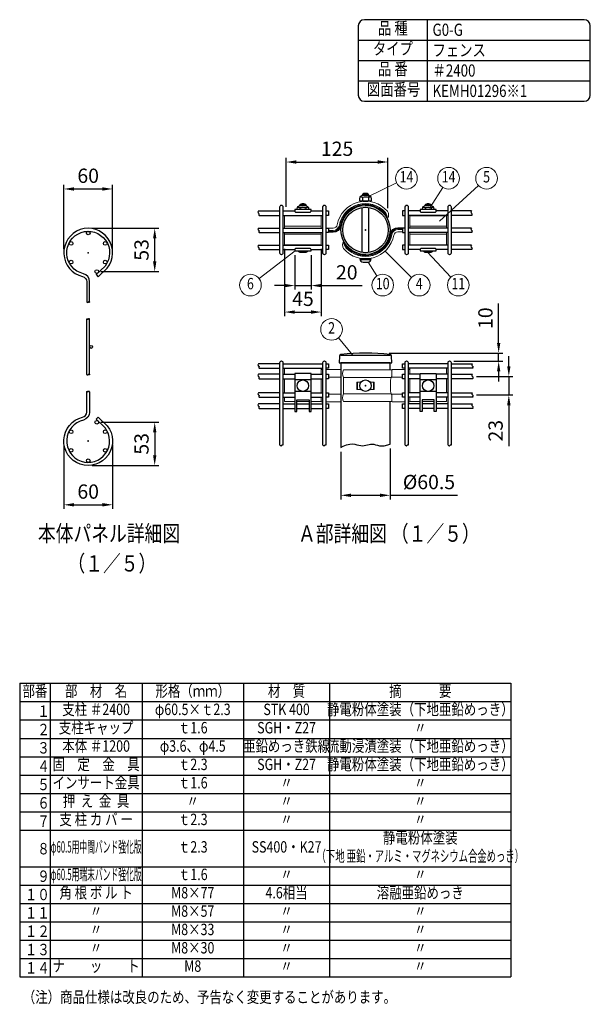
# Model space of a CAD drawing. Extents: x 0 to 9175, y 0 to 6600.
# Drawn here: x 5671 to 9175, y 560 to 6600 of the extents above; entities that cross this region are included whole.
import ezdxf
from ezdxf.enums import TextEntityAlignment as Align

# ---------------------------------------------------------------- set-up
doc = ezdxf.new("R2010")
doc.units = 0
doc.header["$LTSCALE"] = 250
doc.header["$PDMODE"] = 33
doc.header["$PDSIZE"] = 5
doc.layers.get('0').update_dxf_attribs({"linetype": 'CONTINUOUS'})
doc.layers.get('DEFPOINTS').update_dxf_attribs({"linetype": 'CONTINUOUS'})
for name, color, linetype, lineweight in [('MOJI', 6, 'CONTINUOUS', 25), ('MOJI2', 1, 'CONTINUOUS', 25), ('SJC', 1, 'CONTINUOUS', 25), ('SJC2', 7, 'CONTINUOUS', 13), ('SUNPOU', 4, 'CONTINUOUS', 13)]:
    doc.layers.add(name, color=color, linetype=linetype, lineweight=lineweight)
doc.layers.add('ZU', color=252, linetype='CONTINUOUS', lineweight=9, plot=False)
doc.styles.add('EXT08', font='ROMANS', dxfattribs={"width": 0.8, "bigfont": 'EXTFONT'})
doc.dimstyles.new('SJC', dxfattribs={"dimscale": 25, "dimtxt": 3.5, "dimasz": 2.5, "dimexe": 1, "dimexo": 1, "dimgap": 1.5, "dimtad": 1, "dimdsep": 46, "dimtxsty": 'EXT08', "dimcen": 0.09, "dimazin": 2, "dimtfac": 1, "dimtmove": 0, "dimatfit": 3, "dimfxl": 1, "dimtolj": 1, "dimtzin": 0, "dimarcsym": 0})

# ---------------------------------------------------------------- blocks, each defined once
blk = doc.blocks.new('本体_s')
at = {"color": 0}
for p, q in [((-1.8, 81.5), (-1.8, 149.5)), ((1.8, 81.5), (1.8, 149.5))]:
    blk.add_line(p, q, dxfattribs=at)
for points in [[(1.8, 170.5), (1.8, 195.5, 0.349122), (-5.9, 205.3, -3.441045), (20.7, 214.7), (9.9, 204.2), (12.4, 201.6), (23.4, 212.2, 3.468577), (-6.8, 201.8, -0.349122), (-1.8, 195.5), (-1.8, 170.5)], [(1.8, 60.5), (1.8, 35.5, -0.349122), (-5.9, 25.7, 3.441045), (20.7, 16.3), (9.9, 26.8), (12.4, 29.4), (23.4, 18.8, -3.468577), (-6.8, 29.2, 0.349122), (-1.8, 35.5), (-1.8, 60.5)]]:
    blk.add_lwpolyline(points, format="xyb", dxfattribs=at)
for centre, radius in [((0, 255.2), 2.25), ((-21, 242.4), 2.25), ((21, 242.4), 2.25), ((-21, 219.6), 2.25), ((21, 219.6), 2.25), ((10.5, 207.9), 2.25), ((3.6, 115.5), 1.8), ((10.5, 23.1), 2.25), ((-21, 11.4), 2.25), ((21, 11.4), 2.25), ((-21, -11.4), 2.25), ((21, -11.4), 2.25), ((0, -24.1), 2.25)]:
    blk.add_circle(centre, radius, dxfattribs=at)
for points in [[(-1.8, 170.5), (-1.8, 170.3), (-0.8, 169.8), (-0.3, 170.3), (0, 170.5), (0.3, 170.8), (0.8, 171.3), (2.3, 170.5), (0.8, 169.8), (0.3, 170.3), (0, 170.5)], [(1.8, 149.5), (1.8, 149.8), (0.8, 150.3), (0.3, 149.8), (0, 149.5), (-0.3, 149.3), (-0.8, 148.8), (-2.3, 149.5), (-0.8, 150.3), (-0.3, 149.8), (0, 149.5)], [(-1.8, 81.5), (-1.8, 81.3), (-0.8, 80.8), (-0.3, 81.3), (0, 81.5), (0.3, 81.8), (0.8, 82.3), (2.3, 81.5), (0.8, 80.8), (0.3, 81.3), (0, 81.5)], [(1.8, 60.5), (1.8, 60.8), (0.8, 61.3), (0.3, 60.8), (0, 60.5), (-0.3, 60.3), (-0.8, 59.8), (-2.3, 60.5), (-0.8, 61.3), (-0.3, 60.8), (0, 60.5)]]:
    blk.add_open_spline(points, degree=3, knots=[6.177378, 6.177378, 6.177378, 6.177378, 7.206941, 8.236504, 8.236504, 8.236504, 9.266067, 10.29563, 11.325193, 12.354756, 12.354756, 12.354756, 12.354756], dxfattribs=at)
at = {"layer": 'ZU'}
for p in [(0, 231), (0, 0)]:
    blk.add_point(p, dxfattribs=at)
blk = doc.blocks.new('*D41')
at = {"layer": 'DEFPOINTS', "color": 0}
for p in [(5941.5, 4015.3), (6241.5, 4015.3), (6241.5, 3624.1)]:
    blk.add_point(p, dxfattribs=at)
at = {"layer": 'SUNPOU', "color": 0, "lineweight": -2}
for p, q in [((5941.5, 3990.3), (5941.5, 3599.1)), ((6241.5, 3990.3), (6241.5, 3599.1)), ((6004, 3624.1), (6179, 3624.1))]:
    blk.add_line(p, q, dxfattribs=at)
at = {"layer": 'SUNPOU', "color": 0}
for points in [[(6004, 3634.5), (6004, 3613.6), (5941.5, 3624.1)], [(6179, 3634.5), (6179, 3613.6), (6241.5, 3624.1)]]:
    blk.add_solid(points, dxfattribs=at)
at = {"layer": 'SUNPOU', "color": 0, "insert": (6091.5, 3705.3), "char_height": 87.5, "attachment_point": 5, "style": 'EXT08'}
blk.add_mtext('\\A1;60', dxfattribs=at)
blk = doc.blocks.new('*D42')
at = {"layer": 'DEFPOINTS', "color": 0}
for p in [(6144, 4130.6), (6091.5, 3865.3), (6500.1, 3865.3)]:
    blk.add_point(p, dxfattribs=at)
at = {"layer": 'SUNPOU', "color": 0, "lineweight": -2}
for p, q in [((6169, 4130.6), (6525.1, 4130.6)), ((6500.1, 4068.1), (6500.1, 3927.8)), ((6116.5, 3865.3), (6525.1, 3865.3))]:
    blk.add_line(p, q, dxfattribs=at)
at = {"layer": 'SUNPOU', "color": 0}
for points in [[(6489.7, 4068.1), (6510.5, 4068.1), (6500.1, 4130.6)], [(6489.7, 3927.8), (6510.5, 3927.8), (6500.1, 3865.3)]]:
    blk.add_solid(points, dxfattribs=at)
at = {"layer": 'SUNPOU', "color": 0, "insert": (6418.9, 3998), "char_height": 87.5, "attachment_point": 5, "rotation": 90, "style": 'EXT08'}
blk.add_mtext('\\A1;53', dxfattribs=at)
blk = doc.blocks.new('*D43')
at = {"layer": 'DEFPOINTS', "color": 0}
for p in [(6241.5, 5561.5), (5941.5, 5170.3), (6241.5, 5170.3)]:
    blk.add_point(p, dxfattribs=at)
at = {"layer": 'SUNPOU', "color": 0, "lineweight": -2}
for p, q in [((5941.5, 5195.3), (5941.5, 5586.5)), ((6004, 5561.5), (6179, 5561.5)), ((6241.5, 5195.3), (6241.5, 5586.5))]:
    blk.add_line(p, q, dxfattribs=at)
at = {"layer": 'SUNPOU', "color": 0}
for points in [[(6004, 5571.9), (6004, 5551.1), (5941.5, 5561.5)], [(6179, 5571.9), (6179, 5551.1), (6241.5, 5561.5)]]:
    blk.add_solid(points, dxfattribs=at)
at = {"layer": 'SUNPOU', "color": 0, "insert": (6091.5, 5642.7), "char_height": 87.5, "attachment_point": 5, "style": 'EXT08'}
blk.add_mtext('\\A1;60', dxfattribs=at)
blk = doc.blocks.new('*D44')
at = {"layer": 'DEFPOINTS', "color": 0}
for p in [(6091.5, 5320.3), (6500.1, 5320.3), (6144, 5054.9)]:
    blk.add_point(p, dxfattribs=at)
at = {"layer": 'SUNPOU', "color": 0, "lineweight": -2}
for p, q in [((6116.5, 5320.3), (6525.1, 5320.3)), ((6500.1, 5117.4), (6500.1, 5257.8)), ((6169, 5054.9), (6525.1, 5054.9))]:
    blk.add_line(p, q, dxfattribs=at)
at = {"layer": 'SUNPOU', "color": 0}
for points in [[(6489.7, 5257.8), (6510.5, 5257.8), (6500.1, 5320.3)], [(6489.7, 5117.4), (6510.5, 5117.4), (6500.1, 5054.9)]]:
    blk.add_solid(points, dxfattribs=at)
at = {"layer": 'SUNPOU', "color": 0, "insert": (6418.9, 5187.6), "char_height": 87.5, "attachment_point": 5, "rotation": 90, "style": 'EXT08'}
blk.add_mtext('\\A1;53', dxfattribs=at)
blk = doc.blocks.new('*D45')
at = {"layer": 'DEFPOINTS', "color": 0}
for p in [(7945.9, 3995.3), (7643.4, 3974.9), (7945.9, 3682.4)]:
    blk.add_point(p, dxfattribs=at)
at = {"layer": 'SUNPOU', "color": 0, "lineweight": -2}
for p, q in [((7643.4, 3949.9), (7643.4, 3657.4)), ((7945.9, 3970.3), (7945.9, 3657.4)), ((7705.9, 3682.4), (7883.4, 3682.4)), ((7945.9, 3682.4), (8360.1, 3682.4))]:
    blk.add_line(p, q, dxfattribs=at)
at = {"layer": 'SUNPOU', "color": 0}
for points in [[(7705.9, 3692.8), (7705.9, 3671.9), (7643.4, 3682.4)], [(7883.4, 3692.8), (7883.4, 3671.9), (7945.9, 3682.4)]]:
    blk.add_solid(points, dxfattribs=at)
at = {"layer": 'SUNPOU', "color": 0, "insert": (8184.2, 3763.6), "char_height": 87.5, "attachment_point": 5, "style": 'EXT08'}
blk.add_mtext('\\A1;%%c60.5', dxfattribs=at)
blk = doc.blocks.new('*D46')
at = {"layer": 'DEFPOINTS', "color": 0}
for p in [(8451.4, 4411.7), (8451.4, 4297.7), (8674.6, 4297.7)]:
    blk.add_point(p, dxfattribs=at)
at = {"layer": 'SUNPOU', "color": 0, "lineweight": -2}
for p, q in [((8674.6, 4474.2), (8674.6, 4536.7)), ((8476.4, 4411.7), (8699.6, 4411.7)), ((8674.6, 4411.7), (8674.6, 4297.7)), ((8476.4, 4297.7), (8699.6, 4297.7)), ((8674.6, 4235.2), (8674.6, 3984.3))]:
    blk.add_line(p, q, dxfattribs=at)
at = {"layer": 'SUNPOU', "color": 0}
for points in [[(8664.2, 4474.2), (8685.1, 4474.2), (8674.6, 4411.7)], [(8664.2, 4235.2), (8685.1, 4235.2), (8674.6, 4297.7)]]:
    blk.add_solid(points, dxfattribs=at)
at = {"layer": 'SUNPOU', "color": 0, "insert": (8593.4, 4078.5), "char_height": 87.5, "attachment_point": 5, "rotation": 90, "style": 'EXT08'}
blk.add_mtext('\\A1;23', dxfattribs=at)
blk = doc.blocks.new('*D47')
at = {"layer": 'DEFPOINTS', "color": 0}
for p in [(7914.8, 4554.8), (8612.1, 4554.8), (8312.1, 4504.8)]:
    blk.add_point(p, dxfattribs=at)
at = {"layer": 'SUNPOU', "color": 0, "lineweight": -2}
for p, q in [((8612.1, 4617.3), (8612.1, 4858.1)), ((7939.8, 4554.8), (8637.1, 4554.8)), ((8612.1, 4504.8), (8612.1, 4554.8)), ((8337.1, 4504.8), (8637.1, 4504.8)), ((8612.1, 4442.3), (8612.1, 4379.8))]:
    blk.add_line(p, q, dxfattribs=at)
at = {"layer": 'SUNPOU', "color": 0}
for points in [[(8601.7, 4617.3), (8622.6, 4617.3), (8612.1, 4554.8)], [(8601.7, 4442.3), (8622.6, 4442.3), (8612.1, 4504.8)]]:
    blk.add_solid(points, dxfattribs=at)
at = {"layer": 'SUNPOU', "color": 0, "insert": (8530.9, 4768.9), "char_height": 87.5, "attachment_point": 5, "rotation": 90, "style": 'EXT08'}
blk.add_mtext('\\A1;10', dxfattribs=at)
blk = doc.blocks.new('*D48')
at = {"layer": 'DEFPOINTS', "color": 0}
for p in [(7932.4, 5726.9), (7307.4, 5426.9), (7932.4, 5419.2)]:
    blk.add_point(p, dxfattribs=at)
at = {"layer": 'SUNPOU', "color": 0, "lineweight": -2}
for p, q in [((7307.4, 5451.9), (7307.4, 5751.9)), ((7932.4, 5444.2), (7932.4, 5751.9)), ((7369.9, 5726.9), (7869.9, 5726.9))]:
    blk.add_line(p, q, dxfattribs=at)
at = {"layer": 'SUNPOU', "color": 0}
for points in [[(7369.9, 5737.3), (7369.9, 5716.5), (7307.4, 5726.9)], [(7869.9, 5737.3), (7869.9, 5716.5), (7932.4, 5726.9)]]:
    blk.add_solid(points, dxfattribs=at)
at = {"layer": 'SUNPOU', "color": 0, "insert": (7619.9, 5808.2), "char_height": 87.5, "attachment_point": 5, "style": 'EXT08'}
blk.add_mtext('\\A1;125', dxfattribs=at)
blk = doc.blocks.new('*D49')
at = {"layer": 'DEFPOINTS', "color": 0}
for p in [(7360.3, 5181.4), (7460.3, 5181.4), (7460.3, 4968.9)]:
    blk.add_point(p, dxfattribs=at)
at = {"layer": 'SUNPOU', "color": 0, "lineweight": -2}
for p, q in [((7360.3, 5156.4), (7360.3, 4943.9)), ((7460.3, 5156.4), (7460.3, 4943.9)), ((7297.8, 4968.9), (7235.3, 4968.9)), ((7360.3, 4968.9), (7460.3, 4968.9)), ((7522.8, 4968.9), (7773.6, 4968.9))]:
    blk.add_line(p, q, dxfattribs=at)
at = {"layer": 'SUNPOU', "color": 0}
for points in [[(7297.8, 4979.3), (7297.8, 4958.5), (7360.3, 4968.9)], [(7522.8, 4979.3), (7522.8, 4958.5), (7460.3, 4968.9)]]:
    blk.add_solid(points, dxfattribs=at)
at = {"layer": 'SUNPOU', "color": 0, "insert": (7679.4, 5050.2), "char_height": 87.5, "attachment_point": 5, "style": 'EXT08'}
blk.add_mtext('\\A1;20', dxfattribs=at)
blk = doc.blocks.new('*D50')
at = {"layer": 'DEFPOINTS', "color": 0}
for p in [(7297.8, 5219.4), (7522.8, 5219.4), (7522.8, 4806.4)]:
    blk.add_point(p, dxfattribs=at)
at = {"layer": 'SUNPOU', "color": 0, "lineweight": -2}
for p, q in [((7297.8, 5194.4), (7297.8, 4781.4)), ((7522.8, 5194.4), (7522.8, 4781.4)), ((7360.3, 4806.4), (7460.3, 4806.4))]:
    blk.add_line(p, q, dxfattribs=at)
at = {"layer": 'SUNPOU', "color": 0}
for points in [[(7360.3, 4816.8), (7360.3, 4796), (7297.8, 4806.4)], [(7460.3, 4816.8), (7460.3, 4796), (7522.8, 4806.4)]]:
    blk.add_solid(points, dxfattribs=at)
at = {"layer": 'SUNPOU', "color": 0, "insert": (7410.3, 4887.7), "char_height": 87.5, "attachment_point": 5, "style": 'EXT08'}
blk.add_mtext('\\A1;45', dxfattribs=at)
blk = doc.blocks.new('固定金具（φ60.5用中間）_u')
at = {"color": 0}
for p, q in [((-54.4, 4.7), (-99.4, 4.7)), ((54.4, 4.7), (99.4, 4.7)), ((-54.4, -5.3), (-99.4, -5.3)), ((54.4, -5.3), (99.4, -5.3))]:
    blk.add_line(p, q, dxfattribs=at)
for points in [[(26.9, 13.8, 0.323695), (26.9, 22.9, 0.631256), (-34.8, 6.3, -0.361881), (-39.7, 2.2), (-45.5, 2.2)], [(26.9, 13.8, 0.162345), (24, 21.8, 0.622803), (-32.1, 5.8, -0.361881), (-39.7, -0.5), (-45.5, -0.5)], [(26.9, 13.8, 0.142782), (23.7, 21.7, 0.621777), (-31.8, 5.8, -0.361881), (-39.7, -0.8), (-45.5, -0.8)], [(-45.5, -1.8), (-39.7, -1.8, 0.361881), (-30.8, 5.6, -0.625269), (23.2, 20.8, -0.088943), (26.9, 13.8)], [(-45.5, -2.8), (-39.7, -2.8, 0.361881), (-29.8, 5.4, -0.698541), (26.2, 15)], [(-26.9, -13.8, 0.088943), (-23.2, -20.8, 0.625269), (30.8, -5.6, -0.361881), (39.7, 1.8), (45.5, 1.8)], [(-26.9, -13.8, 0.142782), (-23.7, -21.7, 0.621777), (31.8, -5.8, -0.361881), (39.7, 0.8), (45.5, 0.8)], [(-26.9, -13.8, 0.162345), (-24, -21.8, 0.622803), (32.1, -5.8, -0.361881), (39.7, 0.5), (45.5, 0.5)], [(-26.2, -15, 0.698541), (29.8, -5.4, -0.361881), (39.7, 2.8), (45.5, 2.8)], [(45.5, -2.2), (39.7, -2.2, 0.361881), (34.8, -6.3, -0.631256), (-26.9, -22.9, -0.323695), (-26.9, -13.8)]]:
    blk.add_lwpolyline(points, format="xyb", dxfattribs=at)
for points in [[(-54.4, 2.4), (-54.4, 17.4), (-99.4, 17.4), (-99.4, 2.4)], [(54.4, 2.4), (54.4, 17.4), (99.4, 17.4), (99.4, 2.4)], [(-99.4, -3.1), (-99.4, -18.1), (-54.4, -18.1), (-54.4, -3.1)], [(54.4, -3.1), (54.4, -18.1), (99.4, -18.1), (99.4, -3.1)]]:
    blk.add_lwpolyline(points, dxfattribs=at)
at = {"layer": 'MOJI'}
for p, q in [((-3.7, 39.8), (-3.7, 35.6)), ((3.5, 43.8), (-3.5, 43.8)), ((3.7, 39.8), (3.7, 35.6)), ((-80.6, 27), (-80.6, 25)), ((-73.3, 31), (-80.4, 31)), ((-73.2, 27), (-73.2, 25)), ((-4, -27.7), (-4, 27.7)), ((4, -27.7), (4, 27.7)), ((73.2, 27), (73.2, 25)), ((80.4, 31), (73.3, 31)), ((80.6, 27), (80.6, 25)), ((-6.9, -36.3), (6.9, -36.3))]:
    blk.add_line(p, q, dxfattribs=at)
for points in [[(-6.4, 35.3), (-6.9, 35.6), (-6.9, 38.8, -0.414214), (-2.9, 42.8), (2.9, 42.8, -0.414214), (6.9, 38.8), (6.9, 35.6), (6.4, 35.3)], [(-66.9, 25), (-86.9, 25), (-86.9, 23.4, 0.414214), (-85.4, 21.9), (-68.4, 21.9, 0.414214), (-66.9, 23.4)], [(86.9, 23.4), (86.9, 25), (66.9, 25), (66.9, 23.4, 0.414214), (68.4, 21.9), (85.4, 21.9, 0.414214)], [(-86.9, -24.1), (-86.9, -25.7), (-66.9, -25.7), (-66.9, -24.1, 0.414214), (-68.4, -22.6), (-85.4, -22.6, 0.414214)], [(66.9, -24.1), (66.9, -25.7), (86.9, -25.7), (86.9, -24.1, 0.414214), (85.4, -22.6), (68.4, -22.6, 0.414214)], [(3, -39.3, 0.414214), (7, -35.3), (-7, -35.3, 0.414214), (-3, -39.3)]]:
    blk.add_lwpolyline(points, format="xyb", close=True, dxfattribs=at)
for points in [[(6.8, 39.9, 0.29056), (3.7, 39.8, 0.135936), (-3.7, 39.8, 0.29056), (-6.8, 39.9)], [(4, 42.7, 0.326918), (2.2, 44.6, 0.069735), (-2.1, 44.6, 0.326918), (-4, 42.7)], [(-83.8, 25), (-83.8, 26, -0.414214), (-79.8, 30), (-73.9, 30, -0.414214), (-69.9, 26), (-69.9, 25)], [(-70.1, 27.1, 0.29056), (-73.2, 27, 0.135936), (-80.6, 27, 0.29056), (-83.6, 27.1)], [(-72.9, 29.9, 0.326918), (-74.7, 31.8, 0.069735), (-79, 31.8, 0.326918), (-80.9, 29.9)], [(69.9, 25), (69.9, 26, -0.414214), (73.9, 30), (79.8, 30, -0.414214), (83.8, 26), (83.8, 25)], [(83.6, 27.1, 0.29056), (80.6, 27, 0.135936), (73.2, 27, 0.29056), (70.1, 27.1)], [(80.9, 29.9, 0.326918), (79, 31.8, 0.069735), (74.7, 31.8, 0.326918), (72.9, 29.9)], [(-83, -25.7, 0.227735), (-79.9, -27.2), (-73.9, -27.2, 0.227735), (-70.8, -25.7, 0.227735)], [(70.8, -25.7, 0.227735), (73.9, -27.2), (79.9, -27.2, 0.227735), (83, -25.7, 0.227735)]]:
    blk.add_lwpolyline(points, format="xyb", dxfattribs=at)
for points in [[(-3.2, 35.3), (-3.7, 35.6), (-4.2, 35.3)], [(-3, 35.3), (3, 35.3)], [(3.2, 35.3), (3.7, 35.6), (4.2, 35.3)]]:
    blk.add_lwpolyline(points, dxfattribs=at)
at = {"layer": 'ZU'}
blk.add_point((0, 0), dxfattribs=at)
blk = doc.blocks.new('G0ジョイント部詳細_u')
at = {"color": 0}
for p, q in [((-131.3, 23.4), (-105.5, 23.4)), ((-130.8, 17.9), (-105.5, 17.9)), ((-101, 23.4), (-86.9, 23.4)), ((-101, 17.9), (-52.8, 17.9)), ((-66.9, 23.4), (-52.8, 23.4)), ((66.9, 23.4), (52.8, 23.4)), ((101, 17.9), (52.8, 17.9)), ((101, 23.4), (86.9, 23.4)), ((130.2, 23.4), (105.5, 23.4)), ((130.8, 17.9), (105.5, 17.9)), ((-131.3, 2.4), (-105.5, 2.4)), ((-101, 2.4), (-52.8, 2.4)), ((101, 2.4), (52.8, 2.4)), ((130.2, 2.4), (105.5, 2.4)), ((-130.8, -3.1), (-105.5, -3.1)), ((-101, -3.1), (-52.8, -3.1)), ((101, -3.1), (52.8, -3.1)), ((130.8, -3.1), (105.5, -3.1)), ((-131.3, -18.6), (-105.5, -18.6)), ((-130.8, -24.1), (-105.5, -24.1)), ((-101, -18.6), (-52.8, -18.6)), ((-101, -24.1), (-86.9, -24.1)), ((-66.9, -24.1), (-52.8, -24.1)), ((101, -18.6), (52.8, -18.6)), ((66.9, -24.1), (52.8, -24.1)), ((101, -24.1), (86.9, -24.1)), ((130.2, -18.6), (105.5, -18.6)), ((130.8, -24.1), (105.5, -24.1))]:
    blk.add_line(p, q, dxfattribs=at)
for points in [[(-101, 28, 0.414214), (-103, 30), (-103.5, 30, 0.414214), (-105.5, 28), (-105.5, -28, 0.414214), (-103.5, -30), (-103, -30, 0.414214), (-101, -28)], [(-48.3, 28, 0.414214), (-50.3, 30), (-50.8, 30, 0.414214), (-52.8, 28), (-52.8, -28, 0.414214), (-50.8, -30), (-50.3, -30, 0.414214), (-48.3, -28)], [(52.8, 28, 0.414214), (50.8, 30), (50.3, 30, 0.414214), (48.3, 28), (48.3, -28, 0.414214), (50.3, -30), (50.8, -30, 0.414214), (52.8, -28)], [(103, 30, 0.414214), (101, 28), (101, -28, 0.414214), (103, -30), (103.5, -30, 0.414214), (105.5, -28), (105.5, 28, 0.414214), (103.5, 30)]]:
    blk.add_lwpolyline(points, format="xyb", close=True, dxfattribs=at)
for points in [[(-131.3, 23.4), (-131.4, 23.3), (-132, 22.6), (-132.1, 22), (-132, 21.5), (-131.7, 21), (-131.3, 20.6), (-131, 20.3), (-130.8, 20), (-130.8, 19.7), (-130.9, 19.4), (-131.1, 19.1), (-131.2, 18.7), (-131.1, 18.3), (-130.8, 17.9)], [(-48.3, 23.4), (-45.5, 23.4), (-45.5, 17.9), (-48.3, 17.9)], [(48.3, 23.4), (45.5, 23.4), (45.5, 17.9), (48.3, 17.9)], [(130.2, 23.4), (130.1, 23.3), (129.6, 22.6), (129.5, 22), (129.6, 21.5), (129.9, 21), (130.2, 20.6), (130.6, 20.3), (130.8, 20), (130.8, 19.7), (130.6, 19.4), (130.5, 19.1), (130.4, 18.7), (130.5, 18.3), (130.8, 17.9)], [(-131.3, 2.4), (-131.4, 2.3), (-132, 1.6), (-132.1, 1), (-132, 0.5), (-131.7, 0), (-131.3, -0.4), (-131, -0.7), (-130.8, -1), (-130.8, -1.3), (-130.9, -1.6), (-131.1, -1.9), (-131.2, -2.3), (-131.1, -2.7), (-130.8, -3.1)], [(-48.3, 2.4), (-45.5, 2.4), (-45.5, -3.1), (-48.3, -3.1)], [(48.3, 2.4), (45.5, 2.4), (45.5, -3.1), (48.3, -3.1)], [(130.2, 2.4), (130.1, 2.3), (129.6, 1.6), (129.5, 1), (129.6, 0.5), (129.9, 0), (130.2, -0.4), (130.6, -0.7), (130.8, -1), (130.8, -1.3), (130.6, -1.6), (130.5, -1.9), (130.4, -2.3), (130.5, -2.7), (130.8, -3.1)], [(-131.3, -18.6), (-131.4, -18.7), (-132, -19.4), (-132.1, -20), (-132, -20.5), (-131.7, -21), (-131.3, -21.4), (-131, -21.7), (-130.8, -22), (-130.8, -22.3), (-130.9, -22.6), (-131.1, -22.9), (-131.2, -23.3), (-131.1, -23.7), (-130.8, -24.1)], [(-48.3, -18.6), (-45.5, -18.6), (-45.5, -24.1), (-48.3, -24.1)], [(48.3, -18.6), (45.5, -18.6), (45.5, -24.1), (48.3, -24.1)], [(130.2, -18.6), (130.1, -18.7), (129.6, -19.4), (129.5, -20), (129.6, -20.5), (129.9, -21), (130.2, -21.4), (130.6, -21.7), (130.8, -22), (130.8, -22.3), (130.6, -22.6), (130.5, -22.9), (130.4, -23.3), (130.5, -23.7), (130.8, -24.1)]]:
    blk.add_lwpolyline(points, dxfattribs=at)
for radius in [30.2, 27.9]:
    blk.add_circle((0, 0), radius, dxfattribs=at)
blk = doc.blocks.new('G0ジョイント部詳細_f')
at = {"color": 0}
for p, q in [((-101, 26.9), (-52.7, 26.9)), ((101, 26.9), (52.7, 26.9)), ((-101, 21.4), (-52.7, 21.4)), ((-101, 14.1), (-86.9, 14.1)), ((-66.9, 14.1), (-52.7, 14.1)), ((101, 21.4), (52.7, 21.4)), ((66.9, 14.1), (52.7, 14.1)), ((101, 14.1), (86.9, 14.1)), ((-101, 8.6), (-86.9, 8.6)), ((-66.9, 8.6), (-52.7, 8.6)), ((66.9, 8.6), (52.7, 8.6)), ((101, 8.6), (86.9, 8.6)), ((-101, -8.7), (-86.9, -8.7)), ((-66.9, -8.7), (-52.7, -8.7)), ((66.9, -8.7), (52.7, -8.7)), ((101, -8.7), (86.9, -8.7)), ((-101, -14.2), (-86.9, -14.2)), ((-101, -22.3), (-86.9, -22.3)), ((-84.4, -22.3), (-69.4, -22.3)), ((-66.9, -14.2), (-52.7, -14.2)), ((-66.9, -22.3), (-52.7, -22.3)), ((66.9, -14.2), (52.7, -14.2)), ((66.9, -22.3), (52.7, -22.3)), ((84.4, -22.3), (69.4, -22.3)), ((101, -14.2), (86.9, -14.2)), ((101, -22.3), (86.9, -22.3)), ((-101, -27.8), (-86.9, -27.8)), ((-84.4, -27.8), (-69.4, -27.8)), ((-66.9, -27.8), (-52.7, -27.8)), ((66.9, -27.8), (52.7, -27.8)), ((84.4, -27.8), (69.4, -27.8)), ((101, -27.8), (86.9, -27.8))]:
    blk.add_line(p, q, dxfattribs=at)
for points in [[(-105.5, 26.9), (-131.3, 26.9), (-131.4, 26.8), (-132, 26.1), (-132.1, 25.5), (-132, 25), (-131.7, 24.5), (-131.3, 24.1), (-131, 23.8), (-130.8, 23.5), (-130.8, 23.2), (-130.9, 22.9), (-131.1, 22.6), (-131.2, 22.2), (-131.1, 21.8), (-130.8, 21.4), (-105.5, 21.4)], [(-48.2, 26.9), (-45.5, 26.9), (-45.5, 21.4), (-48.2, 21.4)], [(30.3, 19.4), (30.3, 28), (-30.2, 28), (-30.2, -76), (-27.5, -74.3), (-23.2, -72.5), (-19.4, -71.7), (-16.1, -71.5), (-13.1, -71.8), (-10.5, -72.4), (-8.1, -73), (-5.8, -73.5), (-3.7, -73.6), (-1.6, -73.5), (0.4, -73.1), (2.3, -72.7), (4.3, -72.2), (6.2, -71.9), (8.2, -71.8), (10.2, -71.9), (12.3, -72.4), (14.5, -73), (17, -73.6), (19.8, -74), (23, -73.8), (30.3, -71.9), (30.3, -19.4)], [(48.2, 21.4), (45.5, 21.4), (45.5, 26.9), (48.2, 26.9)], [(105.5, 26.9), (131.3, 26.9), (131.2, 26.8), (130.7, 26.1), (130.6, 25.5), (130.7, 25), (131, 24.5), (131.3, 24.1), (131.7, 23.8), (131.9, 23.5), (131.9, 23.2), (131.7, 22.9), (131.6, 22.6), (131.5, 22.2), (131.6, 21.8), (131.9, 21.4), (105.5, 21.4)], [(-105.5, 14.1), (-131.3, 14.1), (-131.4, 14.1), (-132, 13.4), (-132.1, 12.8), (-132, 12.2), (-131.7, 11.8), (-131.3, 11.4), (-131, 11), (-130.8, 10.7), (-130.8, 10.4), (-130.9, 10.1), (-131.1, 9.8), (-131.2, 9.5), (-131.1, 9), (-130.8, 8.6), (-105.5, 8.6)], [(-48.2, 14.1), (-45.5, 14.1), (-45.5, 8.6), (-48.2, 8.6)], [(48.2, 8.6), (45.5, 8.6), (45.5, 14.1), (48.2, 14.1)], [(105.5, 14.1), (131.3, 14.1), (131.2, 14.1), (130.7, 13.4), (130.6, 12.8), (130.7, 12.2), (131, 11.8), (131.3, 11.4), (131.7, 11), (131.9, 10.7), (131.9, 10.4), (131.7, 10.1), (131.6, 9.8), (131.5, 9.5), (131.6, 9), (131.9, 8.6), (105.5, 8.6)], [(-105.5, -8.7), (-131.3, -8.7), (-131.4, -8.7), (-132, -9.4), (-132.1, -10), (-132, -10.6), (-131.7, -11), (-131.3, -11.4), (-131, -11.8), (-130.8, -12.1), (-130.8, -12.4), (-130.9, -12.7), (-131.1, -13), (-131.2, -13.3), (-131.1, -13.8), (-130.8, -14.2), (-105.5, -14.2)], [(-48.2, -8.7), (-45.5, -8.7), (-45.5, -14.2), (-48.2, -14.2)], [(48.2, -14.2), (45.5, -14.2), (45.5, -8.7), (48.2, -8.7)], [(105.5, -8.7), (131.3, -8.7), (131.2, -8.7), (130.7, -9.4), (130.6, -10), (130.7, -10.6), (131, -11), (131.3, -11.4), (131.7, -11.8), (131.9, -12.1), (131.9, -12.4), (131.7, -12.7), (131.6, -13), (131.5, -13.3), (131.6, -13.8), (131.9, -14.2), (105.5, -14.2)], [(-105.5, -22.3), (-131.3, -22.3), (-131.4, -22.3), (-132, -23), (-132.1, -23.6), (-132, -24.2), (-131.7, -24.6), (-131.3, -25), (-131, -25.4), (-130.8, -25.7), (-130.8, -26), (-130.9, -26.3), (-131.1, -26.6), (-131.2, -26.9), (-131.1, -27.4), (-130.8, -27.8), (-105.5, -27.8)], [(-48.2, -22.3), (-45.5, -22.3), (-45.5, -27.8), (-48.2, -27.8)], [(48.2, -27.8), (45.5, -27.8), (45.5, -22.3), (48.2, -22.3)], [(105.5, -22.3), (131.3, -22.3), (131.2, -22.3), (130.7, -23), (130.6, -23.6), (130.7, -24.2), (131, -24.6), (131.3, -25), (131.7, -25.4), (131.9, -25.7), (131.9, -26), (131.7, -26.3), (131.6, -26.6), (131.5, -26.9), (131.6, -27.4), (131.9, -27.8), (105.5, -27.8)]]:
    blk.add_lwpolyline(points, dxfattribs=at)
for points in [[(-105.5, -72.3), (-105.1, -72.8), (-104.5, -73.4), (-103.9, -73.6), (-103.4, -73.6), (-103, -73.4), (-102.6, -73.1), (-102.3, -72.7), (-101.9, -72.5), (-101.6, -72.4), (-101.3, -72.5), (-101, -72.6), (-101, -72.6), (-101, 28, 0.414214), (-103, 30), (-103.5, 30, 0.414214), (-105.5, 28)], [(-52.7, -72.3), (-52.4, -72.8), (-51.7, -73.4), (-51.2, -73.6), (-50.7, -73.6), (-50.3, -73.4), (-49.9, -73.1), (-49.5, -72.7), (-49.2, -72.5), (-48.9, -72.4), (-48.6, -72.5), (-48.3, -72.6), (-48.2, -72.6), (-48.2, 28, 0.414214), (-50.2, 30), (-50.7, 30, 0.414214), (-52.7, 28)], [(48.2, -72.3), (48.6, -72.8), (49.3, -73.4), (49.8, -73.6), (50.3, -73.6), (50.7, -73.4), (51.1, -73.1), (51.5, -72.7), (51.8, -72.5), (52.1, -72.4), (52.4, -72.5), (52.7, -72.6), (52.7, -72.6), (52.7, 28, 0.414214), (50.7, 30), (50.2, 30, 0.414214), (48.2, 28)], [(101, -72.3), (101.4, -72.8), (102, -73.4), (102.6, -73.6), (103.1, -73.6), (103.5, -73.4), (103.9, -73.1), (104.2, -72.7), (104.6, -72.5), (104.9, -72.4), (105.2, -72.5), (105.5, -72.6), (105.5, -72.6), (105.5, 28, 0.414214), (103.5, 30), (103, 30, 0.414214), (101, 28)]]:
    blk.add_lwpolyline(points, format="xyb", close=True, dxfattribs=at)
at = {"layer": 'ZU'}
blk.add_point((0, 0), dxfattribs=at)
blk = doc.blocks.new('固定金具（φ60.5用中間）_f2')
at = {"color": 0}
for p, q in [((-30.3, 19.7), (-48.2, 19.7)), ((-30.3, 10.5), (-45.5, 10.5)), ((-26.9, 10.2), (31.8, 10.2)), ((-9.8, 4.5), (-9.8, -4.5)), ((9.8, 4.5), (9.8, -4.5)), ((31.9, 10.5), (45.5, 10.5)), ((54.4, -8.7), (54.4, 8.6)), ((99.4, -8.7), (99.4, 8.6)), ((-30.3, -10.5), (-45.5, -10.5)), ((-26.9, -10.2), (31.8, -10.2)), ((31.9, -10.5), (45.5, -10.5)), ((-30.3, -19.7), (-48.2, -19.7)), ((69.4, -19.5), (84.4, -19.5))]:
    blk.add_line(p, q, dxfattribs=at)
for points in [[(-99.4, 14.1), (-99.4, 21.4)], [(-54.4, 14.1), (-54.4, 21.4)], [(-52.7, 19.7), (-54.4, 19.7)], [(52.7, 19.7), (54.4, 19.7)], [(54.4, 14.1), (54.4, 21.4)], [(99.4, 14.1), (99.4, 21.4)], [(-99.4, -8.7), (-99.4, 8.6)], [(-54.4, -8.7), (-54.4, 8.6)], [(-5.4, 4.5), (-10.6, 4.5), (-10.6, -4.5), (-5.4, -4.5)], [(5.4, 4.5), (10.6, 4.5), (10.6, -4.5), (5.4, -4.5)], [(-86.9, -19.5), (-99.4, -19.5), (-99.4, -14.2)], [(-69.4, -19.5), (-84.4, -19.5)], [(-66.9, -19.5), (-54.4, -19.5), (-54.4, -14.2)], [(-52.7, -19.7), (-54.4, -19.7)], [(52.7, -19.7), (54.4, -19.7)], [(54.4, -14.2), (54.4, -19.5), (66.9, -19.5)], [(86.9, -19.5), (99.4, -19.5), (99.4, -14.2)]]:
    blk.add_lwpolyline(points, dxfattribs=at)
for points in [[(32.5, 19.4), (-26.9, 19.4, 0.317668), (-26.9, 10.2), (-26.9, -10.2, 0.317668), (-26.9, -19.4), (32.5, -19.4)], [(48.2, 19.7), (33, 19.7, 0.414214), (32.5, 19.2), (32.5, 12.9, -0.148802), (31.6, 9.9, 0.148802), (30.7, 6.9), (30.7, -6.9, 0.148802), (31.6, -9.9, -0.148802), (32.5, -12.9), (32.5, -19.2, 0.414214), (33, -19.7), (48.2, -19.7)]]:
    blk.add_lwpolyline(points, format="xyb", dxfattribs=at)
at = {"layer": 'MOJI'}
for p, q in [((-66.9, 7), (-86.9, 7)), ((86.9, 7), (66.9, 7)), ((-66.9, -7), (-86.9, -7)), ((86.9, -7), (66.9, -7))]:
    blk.add_line(p, q, dxfattribs=at)
for points in [[(-86.9, 15), (-86.9, -31.5), (-84.4, -31.5), (-84.4, -17.5), (-69.4, -17.5), (-69.4, -31.5), (-66.9, -31.5), (-66.9, 15)], [(86.9, -31.5), (84.4, -31.5), (84.4, -17.5), (69.4, -17.5), (69.4, -31.5), (66.9, -31.5), (66.9, 15), (86.9, 15)]]:
    blk.add_lwpolyline(points, close=True, dxfattribs=at)
for centre in [(-76.9, 0), (0, 0), (76.9, 0)]:
    blk.add_circle(centre, 7, dxfattribs=at)
blk = doc.blocks.new('支柱キャップ（φ60.5）_f')
at = {"color": 0}
blk.add_line((30.2, 9), (-30.2, 9), dxfattribs=at)
blk.add_lwpolyline([(30.2, 10.2, 0.06083), (-30.2, 10.2, 0.36014), (-31.9, 8.3), (-32.5, 0), (32.5, 0), (31.9, 8.3, 0.36014)], format="xyb", close=True, dxfattribs=at)
at = {"layer": 'ZU'}
blk.add_point((0, 0), dxfattribs=at)

msp = doc.modelspace()

# ---------------------------------------------------------------- linework, layer by layer
at = {"layer": 'MOJI'}
for p, q in [((5670.863, 2528.899), (8687.584, 2528.899)), ((5670.863, 2528.899), (5670.863, 728.899)), ((5858.363, 2528.899), (5858.363, 728.899)), ((6422.034, 2528.899), (6422.034, 728.899)), ((7045.203, 2528.899), (7045.203, 728.899)), ((7574.358, 2528.899), (7574.358, 728.899)), ((8687.584, 2528.899), (8687.584, 728.899)), ((5670.863, 2416.399), (8687.584, 2416.399)), ((5670.863, 2303.899), (8687.584, 2303.899)), ((5670.863, 2191.399), (8687.584, 2191.399)), ((5670.863, 2078.899), (8687.584, 2078.899)), ((5670.863, 1966.399), (8687.584, 1966.399)), ((5670.863, 1853.899), (8687.584, 1853.899)), ((5670.863, 1741.399), (8687.584, 1741.399)), ((5670.863, 1628.899), (8687.584, 1628.899)), ((5670.863, 1403.899), (8687.584, 1403.899)), ((5670.863, 1291.399), (8687.584, 1291.399)), ((5670.863, 1178.899), (8687.584, 1178.899)), ((5670.863, 1066.399), (8687.584, 1066.399)), ((5670.863, 953.899), (8687.584, 953.899)), ((5670.863, 841.399), (8687.584, 841.399)), ((5670.863, 728.899), (8687.584, 728.899))]:
    msp.add_line(p, q, dxfattribs=at)
at = {"layer": 'SJC'}
for p, q in [((8175, 6100), (8175, 6600)), ((7750, 6475), (9175, 6475)), ((7750, 6350), (9175, 6350)), ((7750, 6225), (9175, 6225))]:
    msp.add_line(p, q, dxfattribs=at)
msp.add_lwpolyline([(9137.5, 6600), (7787.5, 6600, 0.41421356), (7750, 6562.5), (7750, 6137.5, 0.41421356), (7787.5, 6100), (9137.5, 6100, 0.41421356), (9175, 6137.5), (9175, 6562.5, 0.41421356)], format="xyb", close=True, dxfattribs=at)
at = {"layer": 'SUNPOU'}
for p, q in [((7808.035, 5514.22), (7985.805, 5598.598)), ((8193.518, 5452.757), (8268.906, 5571)), ((8248.356, 5365.007), (8488.588, 5582.462)), ((7361.593, 5181.429), (7140.522, 5012.45)), ((7915.253, 5180.886), (8076.873, 5019.12)), ((8175.723, 5173.929), (8318.846, 5020.679)), ((7809.96, 5113.431), (7864.273, 5028.175)), ((7713.614, 4544.406), (7628.382, 4648.812))]:
    msp.add_line(p, q, dxfattribs=at)
for centre in [(8045.969, 5627.154), (8304.708, 5627.154), (8537.962, 5627.154), (7087.612, 4972.008), (7900.054, 4972.008), (8123.942, 4972.008), (8364.301, 4972.008), (7586.268, 4700.401)]:
    msp.add_circle(centre, 66.596, dxfattribs=at)

# ---------------------------------------------------------------- block references
at = {"layer": 'SJC', "xscale": 5, "yscale": 5, "zscale": 5}
for name, p in [('G0ジョイント部詳細_u', (7794.639, 5309.928)), ('本体_s', (6091.501, 4015.275)), ('支柱キャップ（φ60.5）_f', (7794.639, 4494.768)), ('G0ジョイント部詳細_f', (7794.639, 4354.768))]:
    msp.add_blockref(name, p, dxfattribs=at)
at = {"layer": 'SJC2', "xscale": 5, "yscale": 5, "zscale": 5}
for name, p in [('固定金具（φ60.5用中間）_u', (7794.639, 5309.928)), ('固定金具（φ60.5用中間）_f2', (7794.639, 4354.768))]:
    msp.add_blockref(name, p, dxfattribs=at)

# ---------------------------------------------------------------- texts
at = {"layer": 'MOJI', "style": 'EXT08'}
for s, height, width, p in [('品 種', 75, 0.8, (7962.5, 6537.5)), ('タイプ', 75, 0.8, (7962.5, 6412.5)), ('品 番', 75, 0.8, (7962.5, 6287.5)), ('図面番号', 75, 0.8, (7967.053, 6162.5)), ('部番', 70, 0.8, (5764.613, 2472.649)), ('部\u3000材\u3000名', 70, 0.8, (6140.198, 2472.649)), ('形格（ｍｍ）', 70, 0.8, (6733.618, 2472.649)), ('材\u3000質', 70, 0.8, (7309.781, 2472.649)), ('摘\u3000\u3000\u3000要', 70, 0.8, (8130.971, 2472.649)), ('支柱 ＃2400', 70, 0.8, (6140.198, 2360.149)), ('φ60.5×ｔ2.3', 70, 0.8, (6733.618, 2360.149)), ('STK 400', 70, 0.8, (7309.781, 2360.149)), ('静電粉体塗装（下地亜鉛めっき）', 70, 0.8, (8130.971, 2360.149)), ('支柱キャップ', 70, 0.8, (6140.198, 2247.649)), ('ｔ1.6', 70, 0.8, (6733.618, 2247.649)), ('SGH・Z27', 70, 0.8, (7309.781, 2247.649)), ('〃', 70, 0.8, (8130.971, 2247.649)), ('本体 ＃1200', 70, 0.8, (6140.198, 2135.149)), ('φ3.6、φ4.5', 70, 0.8, (6733.618, 2135.149)), ('亜鉛めっき鉄線', 70, 0.8, (7309.781, 2135.149)), ('流動浸漬塗装（下地亜鉛めっき）', 70, 0.8, (8130.971, 2135.149)), ('固\u3000定\u3000金\u3000具', 70, 0.8, (6140.198, 2022.649)), ('ｔ2.3', 70, 0.8, (6733.618, 2022.649)), ('SGH・Z27', 70, 0.8, (7309.781, 2022.649)), ('静電粉体塗装（下地亜鉛めっき）', 70, 0.8, (8130.971, 2022.649)), ('インサート金具', 70, 0.8, (6140.198, 1910.149)), ('ｔ1.6', 70, 0.8, (6733.618, 1910.149)), ('〃', 70, 0.8, (7309.781, 1910.149)), ('〃', 70, 0.8, (8130.971, 1910.149)), ('押  え  金  具', 70, 0.8, (6140.198, 1797.649)), ('〃', 70, 0.8, (6733.618, 1797.649)), ('〃', 70, 0.8, (7309.781, 1797.649)), ('〃', 70, 0.8, (8130.971, 1797.649)), ('支 柱 カ バ ー', 70, 0.8, (6140.198, 1685.149)), ('ｔ2.3', 70, 0.8, (6733.618, 1685.149)), ('〃', 70, 0.8, (7309.781, 1685.149)), ('〃', 70, 0.8, (8130.971, 1685.149)), ('φ60.5用中間バンド強化版', 70, 0.5, (6140.198, 1516.399)), ('静電粉体塗装', 70, 0.8, (8130.971, 1572.649)), ('ｔ2.3', 70, 0.8, (6733.618, 1516.399)), ('SS400・K27', 70, 0.8, (7309.781, 1516.399)), ('（下地 亜鉛・アルミ・マグネシウム合金めっき）', 70, 0.6, (8130.971, 1460.149)), ('φ60.5用端末バンド強化版', 70, 0.5, (6140.198, 1347.649)), ('ｔ1.6', 70, 0.8, (6733.618, 1347.649)), ('〃', 70, 0.8, (7309.781, 1347.649)), ('〃', 70, 0.8, (8130.971, 1347.649)), ('角 根 ボ ル ト', 70, 0.8, (6140.198, 1235.149)), ('M8×77', 70, 0.8, (6733.618, 1235.149)), ('4.6相当', 70, 0.8, (7309.781, 1235.149)), ('溶融亜鉛めっき', 70, 0.8, (8130.971, 1235.149)), ('〃', 70, 0.8, (6140.198, 1122.649)), ('M8×57', 70, 0.8, (6733.618, 1122.649)), ('〃', 70, 0.8, (7309.781, 1122.649)), ('〃', 70, 0.8, (8130.971, 1122.649)), ('〃', 70, 0.8, (6140.198, 1010.149)), ('M8×33', 70, 0.8, (6733.618, 1010.149)), ('〃', 70, 0.8, (7309.781, 1010.149)), ('〃', 70, 0.8, (8130.971, 1010.149)), ('〃', 70, 0.8, (6140.198, 897.649)), ('M8×30', 70, 0.8, (6733.618, 897.649)), ('〃', 70, 0.8, (7309.781, 897.649)), ('〃', 70, 0.8, (8130.971, 897.649)), ('ナ\u3000\u3000ッ\u3000\u3000ト', 70, 0.8, (6140.198, 785.149)), ('M8', 70, 0.8, (6733.618, 785.149)), ('〃', 70, 0.8, (7309.781, 785.149)), ('〃', 70, 0.8, (8130.971, 785.149))]:
    msp.add_text(s, height=height, dxfattribs=dict(at, width=width)).set_placement(p, align=Align.MIDDLE)
at = {"layer": 'MOJI', "style": 'EXT08', "width": 0.8}
for s, height, p in [('G0-G', 75, (8206.102, 6500.692)), ('フェンス', 75, (8206.102, 6375.692)), ('＃2400', 75, (8206.102, 6250.692)), ('KEMH01296※1', 75, (8206.102, 6125.692)), ('\u3000１', 70, (5702.762, 2323.168)), ('\u3000２', 70, (5702.762, 2210.668)), ('\u3000３', 70, (5702.762, 2098.168)), ('\u3000４', 70, (5702.762, 1985.668)), ('\u3000５', 70, (5702.762, 1873.168)), ('\u3000６', 70, (5702.762, 1760.668)), ('\u3000７', 70, (5702.762, 1648.168)), ('\u3000８', 70, (5702.762, 1479.418)), ('\u3000９', 70, (5702.762, 1310.668)), ('１０', 70, (5702.762, 1198.168)), ('１１', 70, (5702.762, 1085.668)), ('１２', 70, (5702.762, 973.168)), ('１３', 70, (5702.762, 860.668)), ('１４', 70, (5702.762, 748.168)), ('（注）商品仕様は改良のため、予告なく変更することがあります。', 70, (5689.973, 568.934))]:
    msp.add_text(s, height=height, dxfattribs=at).set_placement(p)
at = {"layer": 'MOJI2', "style": 'EXT08', "width": 0.8}
for s, p in [('本体パネル詳細図', (5782.747, 3398.266)), ('Ａ部詳細図 （１／５）', (7380.269, 3397.393)), ('（１／５）', (5964.197, 3214.542))]:
    msp.add_text(s, height=100, dxfattribs=at).set_placement(p)
at = {"layer": 'SUNPOU', "style": 'EXT08', "width": 0.8}
for s, p in [('14', (8045.969, 5627.154)), ('14', (8304.708, 5627.154)), ('5', (8537.962, 5627.154)), ('6', (7087.612, 4972.008)), ('10', (7900.054, 4972.008)), ('4', (8123.942, 4972.008)), ('11', (8364.301, 4972.008)), ('2', (7586.268, 4700.401))]:
    msp.add_text(s, height=69.741, dxfattribs=at).set_placement(p, align=Align.MIDDLE)

# ---------------------------------------------------------------- dimensions: what is measured, and where the dimension line sits
at = {"layer": 'SUNPOU'}
for base, p1, p2, picture, middle in [((7932.367, 5726.929), (7307.367, 5426.929), (7932.367, 5419.249), '*D48', (7619.867, 5808.179)), ((6241.501, 5561.499), (5941.501, 5170.275), (6241.501, 5170.275), '*D43', (6091.501, 5642.749)), ((7522.764, 4806.429), (7297.764, 5219.429), (7522.764, 5219.429), '*D50', (7410.264, 4887.679)), ((7460.264, 4968.929), (7360.264, 5181.429), (7460.264, 5181.429), '*D49', (7679.431, 5050.179)), ((6241.501, 3624.051), (5941.501, 4015.275), (6241.501, 4015.275), '*D41', (6091.501, 3705.301))]:
    dim = msp.add_linear_dim(base=base, p1=p1, p2=p2, dimstyle='SJC', override={"dimlfac": 0.2}, dxfattribs=at)
    dim.commit()
    dim.dimension.update_dxf_attribs({"geometry": picture, "text_midpoint": middle})
for base, p1, p2, angle, picture, middle in [((6500.107, 5320.275), (6144.001, 5054.909), (6091.501, 5320.275), 270, '*D44', (6418.857, 5187.592)), ((8612.139, 4554.768), (8312.139, 4504.768), (7914.804, 4554.768), 90, '*D47', (8530.889, 4768.935)), ((8674.639, 4297.678), (8451.366, 4411.678), (8451.366, 4297.678), 90, '*D46', (8593.389, 4078.511)), ((6500.107, 3865.275), (6144.001, 4130.641), (6091.501, 3865.275), 90, '*D42', (6418.857, 3997.958))]:
    dim = msp.add_linear_dim(base=base, p1=p1, p2=p2, angle=angle, dimstyle='SJC', override={"dimdec": 0, "dimlfac": 0.2}, dxfattribs=at)
    dim.commit()
    dim.dimension.update_dxf_attribs({"geometry": picture, "text_midpoint": middle})
dim = msp.add_linear_dim(base=(7945.889, 3682.362), p1=(7643.389, 3974.947), p2=(7945.889, 3995.332), text='%%c<>', dimstyle='SJC', override={"dimlfac": 0.2}, dxfattribs=at)
dim.commit()
dim.dimension.update_dxf_attribs({"geometry": '*D45', "text_midpoint": (8184.222, 3763.612)})

doc.saveas('drawing.dxf')
